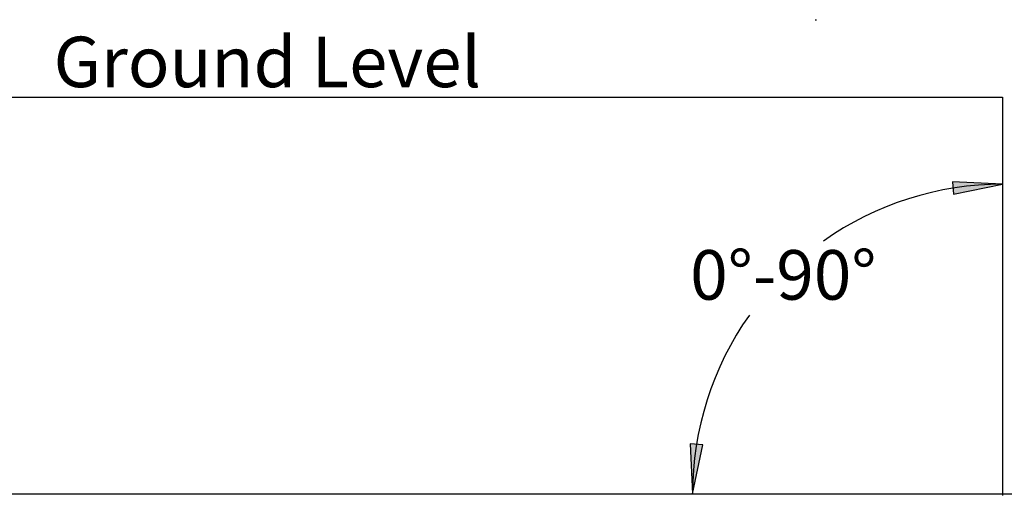
# Model space of a CAD drawing. Extents: x -4287 to 3134, y -3882 to 1254.
# Drawn here: x -2302 to -316, y -1016 to -56 of the extents above; entities that cross this region are included whole.
import ezdxf
from ezdxf.enums import TextEntityAlignment as Align

# ---------------------------------------------------------------- set-up
doc = ezdxf.new("R2010")
doc.units = 0
doc.layers.add('LAYER01', color=7, linetype='Continuous')
doc.styles.add('ARIAL', font='arial.ttf')

# ---------------------------------------------------------------- blocks, each defined once
blk = doc.blocks.new('LONGARROW')
at = {"layer": 'LAYER01', "linetype": 'Continuous'}
blk.add_hatch(color=0, dxfattribs=at).paths.add_polyline_path([(0, 0), (50.8, -6.35), (50.8, 6.35)])
at = {"layer": 'LAYER01', "color": 0, "linetype": 'Continuous'}
blk.add_lwpolyline([(0, 0), (50.8, -6.35), (50.8, 6.35)], close=True, dxfattribs=at)

msp = doc.modelspace()

# ---------------------------------------------------------------- linework, layer by layer
at = {"layer": 'LAYER01', "color": 9, "linetype": 'Continuous'}
for p in [(-697.8, -56.2), (-695.3, -56.2)]:
    msp.add_line(p, (-695.1, -56.2), dxfattribs=at)
at = {"layer": 'LAYER01'}
for p, q in [((-4287, -212.8), (-320.2, -212.8)), ((-320.2, -212.8), (-320.2, -1015.9)), ((-4287, -1012.8), (3134.1, -1012.8))]:
    msp.add_line(p, q, dxfattribs=at)
at = {"layer": 'LAYER01', "color": 7, "linetype": 'Continuous'}
for start, end in [(90, 125.2718), (144.7282, 180)]:
    msp.add_arc((-320.2, -1012.8), 624.7, start, end, dxfattribs=at)

# ---------------------------------------------------------------- block references
at = {"layer": 'LAYER01', "color": 7, "linetype": 'Continuous', "xscale": 1.968503937007874, "yscale": 1.968503937007874}
for p, rotation in [((-320.2, -388.1), 184.5859408004803), ((-944.9, -1012.8), 85.41405919951971)]:
    msp.add_blockref('LONGARROW', p, dxfattribs=dict(at, rotation=rotation))

# ---------------------------------------------------------------- texts
at = {"layer": 'LAYER01', "style": 'ARIAL'}
msp.add_text('Ground Level', height=101.912, dxfattribs=at).set_placement((-2233.3, -192.4))
at = {"layer": 'LAYER01', "color": 7, "linetype": 'Continuous', "style": 'ARIAL'}
msp.add_text('0°-90°', height=100, dxfattribs=at).set_placement((-761.9, -571.1), align=Align.MIDDLE_CENTER)

doc.saveas('drawing.dxf')
